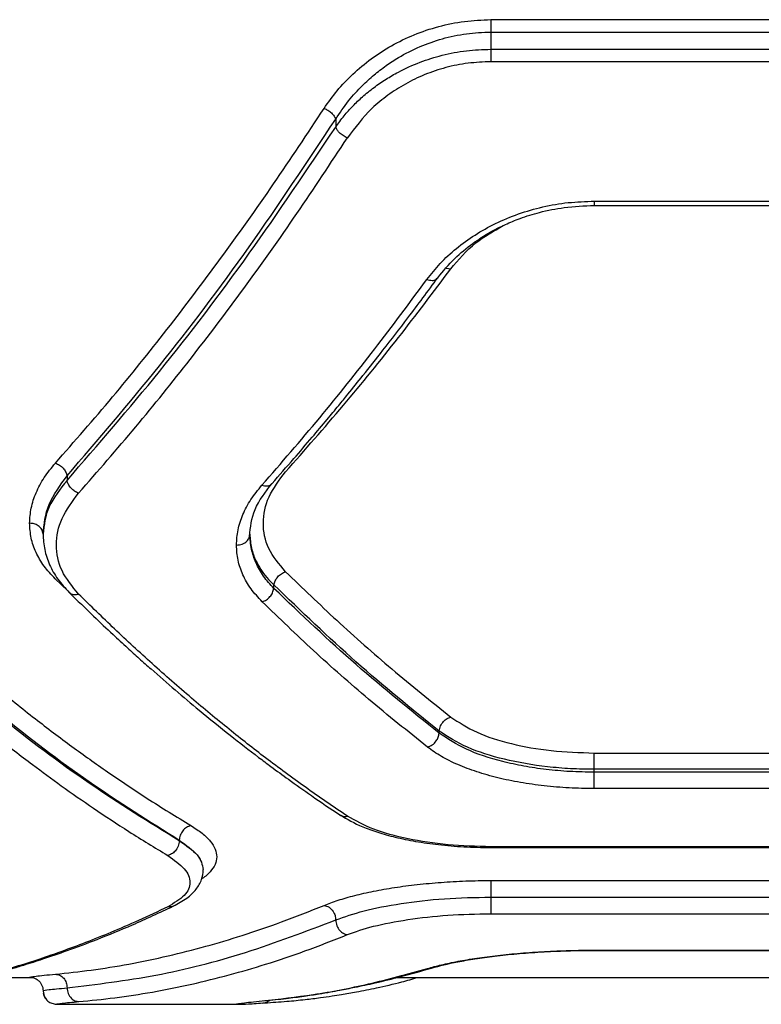
# Model space of a CAD drawing. Units: millimetres. Extents: x 19462 to 23811, y 37975 to 41858.
# Drawn here: x 21411 to 21494, y 39638 to 39748 of the extents above; entities that cross this region are included whole.
import ezdxf

# ---------------------------------------------------------------- set-up
doc = ezdxf.new("R2010")
doc.units = ezdxf.units.MM
doc.header["$LTSCALE"] = 200

msp = doc.modelspace()

# ---------------------------------------------------------------- linework, layer by layer
at = {"color": 7, "linetype": 'Continuous', "lineweight": 25}
for p, q in [((21463.49, 39748.35), (21523.49, 39748.35)), ((21463.49, 39746.97), (21463.49, 39745.04)), ((21463.49, 39746.97), (21523.49, 39746.97)), ((21463.49, 39745.04), (21523.49, 39745.04)), ((21523.49, 39743.65), (21463.49, 39743.65)), ((21446.17, 39737.23), (21446.17, 39736.36)), ((21475.02, 39727.59), (21511.97, 39727.59)), ((21475.04, 39728.08), (21511.95, 39728.08)), ((21416.17, 39697.4), (21416.17, 39696.89)), ((21439.27, 39684.82), (21439.27, 39685.21)), ((21457.72, 39668.67), (21457.72, 39668.88)), ((21475.04, 39666.44), (21511.95, 39666.44)), ((21475.04, 39664.3), (21475.04, 39664.62)), ((21511.95, 39664.62), (21475.04, 39664.62)), ((21511.95, 39664.3), (21475.04, 39664.3)), ((21511.95, 39662.47), (21475.04, 39662.47)), ((21428.71, 39656.7), (21428.71, 39656.65)), ((21463.47, 39655.88), (21523.52, 39655.88)), ((21523.49, 39655.97), (21463.49, 39655.97)), ((21463.49, 39652.2), (21523.49, 39652.2)), ((21463.49, 39650.35), (21523.49, 39650.35)), ((21463.49, 39648.49), (21523.49, 39648.49)), ((21475.02, 39644.39), (21511.96, 39644.39)), ((21475.04, 39644.42), (21511.95, 39644.42)), ((21406.44, 39641.38), (21412.2, 39641.38)), ((21453.07, 39641.38), (21533.92, 39641.38)), ((21415.35, 39638.39), (21415.38, 39638.39)), ((21415.38, 39638.38), (21435.3, 39638.38)), ((21435.35, 39638.38), (21435.3, 39638.38)), ((21437.97, 39638.5), (21438.29, 39638.57)), ((21438.1, 39638.76), (21438.26, 39638.78))]:
    msp.add_line(p, q, dxfattribs=at)
at = {"color": 1, "linetype": 'Continuous', "lineweight": 25}
for p, q in [((21458.52, 39720.6), (21459.02, 39720.5)), ((21416.27, 39684.55), (21414.85, 39685.9)), ((21463.49, 39655.88), (21463.49, 39655.97)), ((21475.04, 39644.42), (21475.04, 39644.41)), ((21456.42, 39642.37), (21456.88, 39642.44)), ((21413.49, 39639.89), (21413.56, 39639.61)), ((21414.99, 39638.39), (21415.35, 39638.39))]:
    msp.add_line(p, q, dxfattribs=at)
at = {"color": 7, "linetype": 'Continuous', "lineweight": 25}
for points, knots in [([(21444.87, 39738.44), (21445.34, 39739.1), (21446.28, 39740.44), (21448.05, 39742.3), (21450.08, 39744), (21452.37, 39745.48), (21454.9, 39746.71), (21457.64, 39747.63), (21460.53, 39748.23), (21462.51, 39748.31), (21463.49, 39748.35)], [0, 0, 0, 0, 0.124839, 0.250243, 0.376639, 0.500211, 0.625626, 0.750746, 0.875468, 1, 1, 1, 1]), ([(21463.49, 39748.35), (21463.49, 39748.24), (21463.49, 39748.04), (21463.49, 39747.69), (21463.49, 39747.32), (21463.49, 39747.08), (21463.49, 39746.97)], [0, 0, 0, 0, 0.249998, 0.500008, 0.750007, 1, 1, 1, 1]), ([(21446.17, 39737.23), (21446.63, 39737.92), (21447.5, 39739.23), (21448.99, 39740.87), (21450.41, 39742.17), (21451.76, 39743.21), (21453.44, 39744.31), (21455.52, 39745.37), (21458.08, 39746.27), (21460.74, 39746.85), (21462.58, 39746.93), (21463.49, 39746.97)], [0, 0, 0, 0, 0.132823, 0.252528, 0.340579, 0.424174, 0.50342, 0.631924, 0.753018, 0.877888, 1, 1, 1, 1]), ([(21446.17, 39736.36), (21446.48, 39736.78), (21447.06, 39737.59), (21448.07, 39738.71), (21449.18, 39739.78), (21450.41, 39740.78), (21451.75, 39741.7), (21453.44, 39742.68), (21455.51, 39743.62), (21458.07, 39744.43), (21460.74, 39744.94), (21462.58, 39745.01), (21463.49, 39745.04)], [0, 0, 0, 0, 0.088123, 0.170944, 0.248496, 0.335408, 0.418425, 0.497631, 0.626096, 0.748159, 0.875371, 1, 1, 1, 1]), ([(21463.49, 39745.04), (21463.49, 39744.92), (21463.49, 39744.68), (21463.49, 39744.31), (21463.49, 39743.95), (21463.49, 39743.75), (21463.49, 39743.65)], [0, 0, 0, 0, 0.250005, 0.500002, 0.750001, 1, 1, 1, 1]), ([(21463.49, 39743.65), (21462.64, 39743.61), (21460.93, 39743.55), (21458.45, 39743.04), (21456.09, 39742.25), (21453.92, 39741.2), (21451.95, 39739.92), (21449.6, 39738), (21448.32, 39736.29), (21447.47, 39735.15)], [0, 0, 0, 0, 0.124831, 0.2498681, 0.374578, 0.4996599, 0.623223, 0.749637, 1, 1, 1, 1]), ([(21414.87, 39698.82), (21417.01, 39701.25), (21421.2, 39706.04), (21427.35, 39713.69), (21433.34, 39721.62), (21439.2, 39729.84), (21443, 39735.6), (21444.87, 39738.44)], [0, 0, 0, 0, 0.206574, 0.405815, 0.605226, 0.805682, 1, 1, 1, 1]), ([(21444.87, 39738.44), (21445.02, 39738.37), (21445.31, 39738.24), (21445.7, 39737.94), (21446.02, 39737.59), (21446.12, 39737.35), (21446.17, 39737.23)], [0, 0, 0, 0, 0.249953, 0.499919, 0.749775, 1, 1, 1, 1]), ([(21416.17, 39697.4), (21419.63, 39701.42), (21426.52, 39709.45), (21436.55, 39722.75), (21442.97, 39732.42), (21446.17, 39737.23)], [0, 0, 0, 0, 0.335528, 0.669025, 1, 1, 1, 1]), ([(21416.17, 39696.89), (21419.63, 39700.88), (21426.52, 39708.82), (21436.55, 39722.01), (21442.97, 39731.59), (21446.17, 39736.36)], [0, 0, 0, 0, 0.335695, 0.669188, 1, 1, 1, 1]), ([(21447.47, 39735.15), (21447.31, 39735.22), (21446.98, 39735.37), (21446.58, 39735.71), (21446.31, 39736.04), (21446.22, 39736.25), (21446.17, 39736.36)], [0, 0, 0, 0, 0.279989, 0.559492, 0.77977, 1, 1, 1, 1]), ([(21417.47, 39695.47), (21419.6, 39697.91), (21423.79, 39702.7), (21429.94, 39710.35), (21435.94, 39718.29), (21441.8, 39726.53), (21445.6, 39732.31), (21447.47, 39735.15)], [0, 0, 0, 0, 0.206592, 0.405784, 0.605178, 0.805676, 1, 1, 1, 1]), ([(21456.35, 39719.33), (21456.83, 39719.94), (21457.79, 39721.15), (21459.6, 39722.82), (21461.67, 39724.32), (21464, 39725.62), (21466.54, 39726.69), (21469.27, 39727.48), (21472.12, 39727.98), (21474.07, 39728.04), (21475.04, 39728.08)], [0, 0, 0, 0, 0.125262, 0.250935, 0.376876, 0.500993, 0.626272, 0.75093, 0.875493, 1, 1, 1, 1]), ([(21457.57, 39719.52), (21458.17, 39720.25), (21459.28, 39721.62), (21461.32, 39723.3), (21463.25, 39724.55), (21465.04, 39725.46), (21466.88, 39726.22), (21469.06, 39726.9), (21471.84, 39727.46), (21473.92, 39727.55), (21475.04, 39727.59)], [0, 0, 0, 0, 0.167175, 0.310557, 0.429316, 0.524399, 0.610568, 0.718094, 0.847745, 1, 1, 1, 1]), ([(21440.57, 39697.85), (21442.73, 39700.3), (21446.97, 39705.1), (21453.12, 39712.67), (21457.08, 39717.92), (21459.02, 39720.5)], [0, 0, 0, 0, 0.345621, 0.67895, 1, 1, 1, 1]), ([(21439.06, 39696.55), (21439.87, 39697.47), (21441.37, 39699.16), (21443.42, 39701.56), (21445.09, 39703.54), (21446.42, 39705.15), (21447.76, 39706.78), (21449.4, 39708.82), (21451.64, 39711.65), (21454.43, 39715.28), (21456.46, 39718.02), (21457.57, 39719.52)], [0, 0, 0, 0, 0.129016, 0.238281, 0.327794, 0.39755, 0.452502, 0.542902, 0.66429, 0.81666, 1, 1, 1, 1]), ([(21437.93, 39696.35), (21440.09, 39698.83), (21444.32, 39703.71), (21450.47, 39711.4), (21454.42, 39716.72), (21456.35, 39719.33)], [0, 0, 0, 0, 0.345621, 0.678947, 1, 1, 1, 1]), ([(21411.99, 39692.1), (21412.03, 39692.67), (21412.1, 39693.81), (21412.68, 39695.52), (21413.56, 39697.21), (21414.44, 39698.28), (21414.87, 39698.82)], [0, 0, 0, 0, 0.248964, 0.499845, 0.750873, 1, 1, 1, 1]), ([(21414.87, 39698.82), (21415.03, 39698.75), (21415.34, 39698.62), (21415.74, 39698.27), (21416.05, 39697.84), (21416.13, 39697.55), (21416.17, 39697.4)], [0, 0, 0, 0, 0.249972, 0.499908, 0.749704, 1, 1, 1, 1]), ([(21413.49, 39690.88), (21413.61, 39692), (21413.85, 39694.23), (21415.4, 39696.34), (21416.17, 39697.4)], [0, 0, 0, 0, 0.500015, 1, 1, 1, 1]), ([(21440.57, 39686.69), (21439.86, 39687.54), (21438.44, 39689.23), (21437.91, 39692.12), (21438.47, 39695.08), (21439.87, 39696.93), (21440.57, 39697.85)], [0, 0, 0, 0, 0.249926, 0.499524, 0.749526, 1, 1, 1, 1]), ([(21416.17, 39696.89), (21415.4, 39695.92), (21413.85, 39693.98), (21413.61, 39691.91), (21413.5, 39690.88)], [0, 0, 0, 0, 0.499892, 1, 1, 1, 1]), ([(21417.47, 39695.47), (21417.32, 39695.53), (21417.01, 39695.67), (21416.61, 39696.02), (21416.3, 39696.45), (21416.21, 39696.74), (21416.17, 39696.89)], [0, 0, 0, 0, 0.250021, 0.499962, 0.750031, 1, 1, 1, 1]), ([(21435.09, 39689.66), (21435.12, 39690.23), (21435.19, 39691.36), (21435.76, 39693.07), (21436.63, 39694.75), (21437.5, 39695.82), (21437.93, 39696.35)], [0, 0, 0, 0, 0.250165, 0.501077, 0.751016, 1, 1, 1, 1]), ([(21436.56, 39690.64), (21436.65, 39691.65), (21436.85, 39693.66), (21438.32, 39695.59), (21439.06, 39696.55)], [0, 0, 0, 0, 0.4997596, 1, 1, 1, 1]), ([(21417.47, 39684.19), (21416.77, 39685.04), (21415.35, 39686.75), (21414.81, 39689.68), (21415.38, 39692.66), (21416.77, 39694.53), (21417.47, 39695.47)], [0, 0, 0, 0, 0.2498449, 0.4998342, 0.7500709, 1, 1, 1, 1]), ([(21414.85, 39685.9), (21414.41, 39686.37), (21413.54, 39687.3), (21412.66, 39688.84), (21412.1, 39690.44), (21412.03, 39691.55), (21411.99, 39692.1)], [0, 0, 0, 0, 0.249197, 0.499194, 0.750036, 1, 1, 1, 1]), ([(21413.49, 39690.88), (21413.47, 39691.06), (21413.41, 39691.42), (21413.01, 39691.82), (21412.51, 39692.06), (21412.17, 39692.09), (21411.99, 39692.1)], [0, 0, 0, 0, 0.280144, 0.559253, 0.7797, 1, 1, 1, 1]), ([(21413.5, 39690.88), (21413.53, 39690.31), (21413.6, 39689.15), (21414.18, 39687.46), (21415.07, 39685.84), (21415.97, 39684.86), (21416.42, 39684.37)], [0, 0, 0, 0, 0.250241, 0.500688, 0.75094, 1, 1, 1, 1]), ([(21435.09, 39689.66), (21435.31, 39689.68), (21435.75, 39689.73), (21436.24, 39690.06), (21436.53, 39690.46), (21436.57, 39690.74), (21436.59, 39690.88)], [0, 0, 0, 0, 0.280142, 0.559254, 0.779704, 1, 1, 1, 1]), ([(21436.59, 39690.88), (21436.62, 39690.35), (21436.69, 39689.35), (21437.17, 39688.03), (21437.78, 39686.95), (21438.44, 39686.04), (21439, 39685.48), (21439.27, 39685.21)], [0, 0, 0, 0, 0.262586, 0.499389, 0.671863, 0.838724, 1, 1, 1, 1]), ([(21439.27, 39684.82), (21438.86, 39685.27), (21438.04, 39686.18), (21437.23, 39687.66), (21436.69, 39689.24), (21436.62, 39690.32), (21436.59, 39690.88)], [0, 0, 0, 0, 0.244454, 0.500252, 0.738603, 1, 1, 1, 1]), ([(21437.97, 39683.33), (21437.53, 39683.81), (21436.64, 39684.77), (21435.76, 39686.34), (21435.19, 39687.97), (21435.12, 39689.09), (21435.09, 39689.66)], [0, 0, 0, 0, 0.250047, 0.500462, 0.750336, 1, 1, 1, 1]), ([(21439.27, 39685.21), (21439.3, 39685.37), (21439.38, 39685.68), (21439.69, 39686.13), (21440.09, 39686.5), (21440.41, 39686.63), (21440.57, 39686.69)], [0, 0, 0, 0, 0.2500149, 0.4999635, 0.7500366, 1, 1, 1, 1]), ([(21440.57, 39686.69), (21442.47, 39684.86), (21446.41, 39681.07), (21452.56, 39675.63), (21456.82, 39672.22), (21459.02, 39670.46)], [0, 0, 0, 0, 0.312012, 0.645344, 1, 1, 1, 1]), ([(21416.41, 39684.38), (21417.32, 39683.49), (21418.95, 39681.89), (21421.12, 39679.84), (21422.82, 39678.28), (21424.23, 39677), (21426.9, 39674.62), (21430.28, 39671.72), (21434.29, 39668.48), (21436.96, 39666.41), (21439.13, 39664.78), (21441.1, 39663.35), (21443.66, 39661.52), (21445.58, 39660.23), (21446.64, 39659.52)], [0, 0, 0, 0, 0.091526, 0.164223, 0.21804, 0.261338, 0.305545, 0.483956, 0.597696, 0.702576, 0.747456, 0.811857, 0.896031, 1, 1, 1, 1]), ([(21437.97, 39683.33), (21438.13, 39683.4), (21438.44, 39683.52), (21438.85, 39683.89), (21439.15, 39684.34), (21439.23, 39684.66), (21439.27, 39684.82)], [0, 0, 0, 0, 0.250337, 0.500101, 0.750055, 1, 1, 1, 1]), ([(21457.72, 39668.88), (21454.62, 39671.39), (21448.42, 39676.4), (21442.32, 39682.28), (21439.27, 39685.21)], [0, 0, 0, 0, 0.500758, 1, 1, 1, 1]), ([(21457.72, 39668.67), (21454.62, 39671.15), (21448.43, 39676.1), (21442.32, 39681.92), (21439.27, 39684.82)], [0, 0, 0, 0, 0.500738, 1, 1, 1, 1]), ([(21447.47, 39659.38), (21445.9, 39660.45), (21442.85, 39662.53), (21438.44, 39665.79), (21434.22, 39669.1), (21429.99, 39672.61), (21425.73, 39676.34), (21421.53, 39680.21), (21418.8, 39682.88), (21417.47, 39684.19)], [0, 0, 0, 0, 0.156186, 0.301939, 0.437259, 0.576838, 0.723954, 0.865007, 1, 1, 1, 1]), ([(21456.42, 39667.1), (21454.22, 39668.86), (21449.96, 39672.27), (21443.8, 39677.71), (21439.87, 39681.5), (21437.97, 39683.33)], [0, 0, 0, 0, 0.355182, 0.688513, 1, 1, 1, 1]), ([(21400.01, 39680.92), (21401.33, 39679.73), (21404.04, 39677.29), (21408.24, 39673.74), (21412.5, 39670.33), (21416.67, 39667.18), (21420.84, 39664.21), (21425.27, 39661.23), (21428.38, 39659.33), (21430.01, 39658.34)], [0, 0, 0, 0, 0.133541, 0.274353, 0.422438, 0.559529, 0.691392, 0.838216, 1, 1, 1, 1]), ([(21398.71, 39679.41), (21402, 39676.49), (21408.61, 39670.64), (21418.63, 39663.05), (21425.35, 39658.82), (21428.71, 39656.7)], [0, 0, 0, 0, 0.332469, 0.666138, 1, 1, 1, 1]), ([(21398.71, 39679.08), (21402.01, 39676.19), (21408.61, 39670.4), (21418.63, 39662.91), (21425.35, 39658.73), (21428.71, 39656.65)], [0, 0, 0, 0, 0.3324995, 0.6661582, 1, 1, 1, 1]), ([(21397.41, 39677.56), (21398.56, 39676.52), (21400.92, 39674.39), (21404.55, 39671.29), (21408.37, 39668.17), (21412.05, 39665.33), (21415.65, 39662.68), (21419.24, 39660.18), (21423.2, 39657.56), (21425.96, 39655.88), (21427.41, 39655)], [0, 0, 0, 0, 0.116216, 0.238164, 0.365843, 0.499252, 0.606118, 0.725198, 0.856492, 1, 1, 1, 1]), ([(21457.72, 39668.88), (21457.76, 39669.08), (21457.83, 39669.47), (21458.18, 39669.96), (21458.59, 39670.3), (21458.88, 39670.41), (21459.02, 39670.46)], [0, 0, 0, 0, 0.280081, 0.559323, 0.77973, 1, 1, 1, 1]), ([(21459.02, 39670.46), (21459.93, 39669.86), (21461.75, 39668.67), (21465.69, 39667.42), (21470.19, 39666.6), (21473.42, 39666.49), (21475.04, 39666.44)], [0, 0, 0, 0, 0.249942, 0.49999, 0.749763, 1, 1, 1, 1]), ([(21475.04, 39664.62), (21474.16, 39664.63), (21472.39, 39664.66), (21468.96, 39664.95), (21464.91, 39665.66), (21460.67, 39666.99), (21458.71, 39668.25), (21457.72, 39668.88)], [0, 0, 0, 0, 0.126539, 0.252246, 0.500739, 0.749614, 1, 1, 1, 1]), ([(21456.42, 39667.1), (21456.6, 39667.17), (21456.97, 39667.3), (21457.38, 39667.74), (21457.65, 39668.22), (21457.7, 39668.52), (21457.72, 39668.67)], [0, 0, 0, 0, 0.280081, 0.559317, 0.779723, 1, 1, 1, 1]), ([(21475.04, 39664.3), (21474.13, 39664.31), (21472.32, 39664.34), (21469.67, 39664.58), (21467.15, 39664.95), (21464.04, 39665.63), (21460.58, 39666.77), (21458.67, 39668.04), (21457.72, 39668.67)], [0, 0, 0, 0, 0.130081, 0.258678, 0.385824, 0.511554, 0.758378, 1, 1, 1, 1]), ([(21475.04, 39662.47), (21474.1, 39662.48), (21472.22, 39662.51), (21469.44, 39662.75), (21466.76, 39663.12), (21464.24, 39663.65), (21461.89, 39664.32), (21459.78, 39665.12), (21457.91, 39666.04), (21456.92, 39666.74), (21456.42, 39667.1)], [0, 0, 0, 0, 0.1247912, 0.2501108, 0.3747166, 0.4997444, 0.6248193, 0.7499949, 0.8751214, 1, 1, 1, 1]), ([(21475.04, 39664.62), (21475.04, 39664.8), (21475.04, 39665.15), (21475.04, 39665.69), (21475.04, 39666.16), (21475.04, 39666.35), (21475.04, 39666.44)], [0, 0, 0, 0, 0.249997, 0.500006, 0.75, 1, 1, 1, 1]), ([(21475.04, 39662.47), (21475.04, 39662.56), (21475.04, 39662.74), (21475.04, 39663.21), (21475.04, 39663.76), (21475.04, 39664.12), (21475.04, 39664.3)], [0, 0, 0, 0, 0.249993, 0.500003, 0.750002, 1, 1, 1, 1]), ([(21446.65, 39659.51), (21447.45, 39659.06), (21448.69, 39658.34), (21450.87, 39657.56), (21452.84, 39657.01), (21455.12, 39656.54), (21457.68, 39656.18), (21460.51, 39655.93), (21462.48, 39655.9), (21463.49, 39655.88)], [0, 0, 0, 0, 0.205627, 0.319895, 0.441109, 0.569835, 0.706027, 0.849488, 1, 1, 1, 1]), ([(21463.49, 39655.97), (21461.88, 39656.02), (21458.65, 39656.1), (21454.15, 39656.8), (21450.21, 39657.86), (21448.39, 39658.87), (21447.47, 39659.38)], [0, 0, 0, 0, 0.249077, 0.498939, 0.748962, 1, 1, 1, 1]), ([(21430.01, 39658.34), (21429.84, 39658.28), (21429.5, 39658.17), (21429.08, 39657.77), (21428.78, 39657.26), (21428.73, 39656.88), (21428.71, 39656.7)], [0, 0, 0, 0, 0.249927, 0.499871, 0.749557, 1, 1, 1, 1]), ([(21428.71, 39656.65), (21428.68, 39656.44), (21428.62, 39656.02), (21428.28, 39655.49), (21427.85, 39655.14), (21427.56, 39655.05), (21427.41, 39655)], [0, 0, 0, 0, 0.279575, 0.558938, 0.77926, 1, 1, 1, 1]), ([(21428.71, 39656.7), (21429.48, 39656.15), (21431.03, 39655.07), (21431.27, 39653.96), (21431.39, 39653.41)], [0, 0, 0, 0, 0.500708, 1, 1, 1, 1]), ([(21428.71, 39656.65), (21429.48, 39656.12), (21431.03, 39655.06), (21431.27, 39653.96), (21431.39, 39653.41)], [0, 0, 0, 0, 0.4998912, 1, 1, 1, 1]), ([(21427.41, 39655), (21428.11, 39654.51), (21429.51, 39653.52), (21430.07, 39651.97), (21429.52, 39650.5), (21428.11, 39649.67), (21427.41, 39649.26)], [0, 0, 0, 0, 0.249774, 0.499819, 0.74978, 1, 1, 1, 1]), ([(21428.04, 39649.33), (21428.56, 39649.62), (21429.59, 39650.17), (21430.62, 39651.18), (21431.27, 39652.25), (21431.35, 39653.03), (21431.39, 39653.41)], [0, 0, 0, 0, 0.2735, 0.532489, 0.774974, 1, 1, 1, 1]), ([(21444.87, 39649.42), (21445.37, 39649.62), (21446.38, 39650), (21448.26, 39650.53), (21450.37, 39651.02), (21452.72, 39651.43), (21455.25, 39651.76), (21457.92, 39652.01), (21460.68, 39652.17), (21462.56, 39652.19), (21463.49, 39652.2)], [0, 0, 0, 0, 0.12474, 0.250109, 0.374782, 0.499879, 0.624874, 0.750006, 0.875161, 1, 1, 1, 1]), ([(21463.49, 39652.2), (21463.49, 39652.12), (21463.49, 39651.97), (21463.49, 39651.5), (21463.49, 39650.93), (21463.49, 39650.54), (21463.49, 39650.35)], [0, 0, 0, 0, 0.250001, 0.500008, 0.749994, 1, 1, 1, 1]), ([(21446.17, 39647.79), (21447.16, 39648.14), (21449.13, 39648.84), (21453.38, 39649.67), (21458.25, 39650.24), (21461.74, 39650.31), (21463.49, 39650.35)], [0, 0, 0, 0, 0.249136, 0.499475, 0.749707, 1, 1, 1, 1]), ([(21463.49, 39650.35), (21463.49, 39650.15), (21463.49, 39649.76), (21463.49, 39649.19), (21463.49, 39648.72), (21463.49, 39648.57), (21463.49, 39648.49)], [0, 0, 0, 0, 0.249853, 0.499903, 0.749958, 1, 1, 1, 1]), ([(21427.41, 39649.26), (21426.32, 39648.74), (21424.21, 39647.74), (21421.14, 39646.42), (21418.29, 39645.27), (21415.64, 39644.29), (21413.03, 39643.38), (21409.03, 39642.11), (21403.78, 39640.68), (21399.47, 39639.9), (21397.41, 39639.52)], [0, 0, 0, 0, 0.108311, 0.209812, 0.304504, 0.392384, 0.473453, 0.565511, 0.791631, 1, 1, 1, 1]), ([(21397.75, 39639.56), (21398.83, 39639.75), (21400.87, 39640.09), (21403.72, 39640.71), (21406.17, 39641.3), (21408.21, 39641.84), (21409.89, 39642.32), (21411.6, 39642.83), (21413.67, 39643.49), (21416.4, 39644.43), (21419.73, 39645.68), (21423.68, 39647.3), (21426.52, 39648.63), (21428.04, 39649.33)], [0, 0, 0, 0, 0.108669, 0.203708, 0.285077, 0.352743, 0.406683, 0.45194, 0.521857, 0.611604, 0.721202, 0.850666, 1, 1, 1, 1]), ([(21414.87, 39641.74), (21416.2, 39641.88), (21418.93, 39642.17), (21423.13, 39642.85), (21427.39, 39643.74), (21431.61, 39644.81), (21435.83, 39646.07), (21440.24, 39647.57), (21443.29, 39648.79), (21444.87, 39649.42)], [0, 0, 0, 0, 0.1348129, 0.2758339, 0.4230648, 0.5624046, 0.6973692, 0.8432346, 1, 1, 1, 1]), ([(21444.87, 39649.42), (21445.07, 39649.37), (21445.45, 39649.26), (21445.87, 39648.81), (21446.13, 39648.3), (21446.16, 39647.96), (21446.17, 39647.79)], [0, 0, 0, 0, 0.280146, 0.559254, 0.779692, 1, 1, 1, 1]), ([(21447.47, 39646.15), (21448.38, 39646.48), (21450.2, 39647.12), (21454.14, 39647.87), (21458.64, 39648.39), (21461.88, 39648.46), (21463.49, 39648.49)], [0, 0, 0, 0, 0.249607, 0.500047, 0.750077, 1, 1, 1, 1]), ([(21416.18, 39640.21), (21419.48, 39640.61), (21426.07, 39641.41), (21436.09, 39643.95), (21442.81, 39646.51), (21446.17, 39647.79)], [0, 0, 0, 0, 0.333352, 0.666727, 1, 1, 1, 1]), ([(21446.17, 39647.79), (21446.2, 39647.57), (21446.25, 39647.14), (21446.59, 39646.61), (21447.02, 39646.27), (21447.32, 39646.19), (21447.47, 39646.15)], [0, 0, 0, 0, 0.279562, 0.558928, 0.779241, 1, 1, 1, 1]), ([(21417.49, 39638.67), (21418.83, 39638.8), (21421.55, 39639.07), (21425.76, 39639.72), (21430.03, 39640.58), (21434.24, 39641.62), (21438.45, 39642.85), (21442.85, 39644.32), (21445.9, 39645.53), (21447.47, 39646.15)], [0, 0, 0, 0, 0.135113, 0.276422, 0.423926, 0.563247, 0.69792, 0.843504, 1, 1, 1, 1]), ([(21456.42, 39642.37), (21456.92, 39642.51), (21457.92, 39642.79), (21459.79, 39643.18), (21461.9, 39643.53), (21464.25, 39643.84), (21466.78, 39644.09), (21469.46, 39644.28), (21472.23, 39644.4), (21474.1, 39644.41), (21475.04, 39644.42)], [0, 0, 0, 0, 0.125284, 0.25103, 0.375983, 0.501066, 0.626055, 0.750954, 0.875638, 1, 1, 1, 1]), ([(21456.87, 39642.42), (21457.78, 39642.66), (21459.17, 39643.02), (21461.71, 39643.46), (21463.91, 39643.76), (21466.38, 39644.03), (21469.09, 39644.23), (21472.01, 39644.37), (21474.02, 39644.38), (21475.04, 39644.39)], [0, 0, 0, 0, 0.226731, 0.346128, 0.469085, 0.596128, 0.727083, 0.861763, 1, 1, 1, 1]), ([(21438.26, 39638.78), (21439.05, 39638.86), (21440.51, 39639), (21442.53, 39639.27), (21444.19, 39639.52), (21445.51, 39639.74), (21446.84, 39639.99), (21448.5, 39640.31), (21450.77, 39640.8), (21453.62, 39641.49), (21455.72, 39642.09), (21456.87, 39642.42)], [0, 0, 0, 0, 0.128803, 0.2379364, 0.3273524, 0.3970115, 0.4519458, 0.5424164, 0.6638791, 0.8163886, 1, 1, 1, 1]), ([(21412.21, 39641.38), (21412.3, 39641.37), (21412.47, 39641.35), (21412.87, 39641.15), (21413.17, 39640.85), (21413.34, 39640.58), (21413.47, 39640.25), (21413.49, 39640), (21413.5, 39639.88)], [0, 0, 0, 0, 0.327737, 0.592006, 0.705263, 0.808949, 0.906101, 1, 1, 1, 1]), ([(21414.87, 39641.74), (21415.05, 39641.71), (21415.39, 39641.66), (21415.82, 39641.3), (21416.12, 39640.8), (21416.16, 39640.41), (21416.18, 39640.21)], [0, 0, 0, 0, 0.250567, 0.500281, 0.750013, 1, 1, 1, 1]), ([(21437.97, 39638.75), (21439.87, 39638.96), (21443.8, 39639.41), (21449.96, 39640.59), (21454.22, 39641.76), (21456.42, 39642.37)], [0, 0, 0, 0, 0.311486, 0.644818, 1, 1, 1, 1]), ([(21438.26, 39638.53), (21439.08, 39638.59), (21440.58, 39638.68), (21442.65, 39638.89), (21444.34, 39639.1), (21445.68, 39639.29), (21447.02, 39639.5), (21448.67, 39639.79), (21450.92, 39640.24), (21453.22, 39640.77), (21454.75, 39641.2), (21455.35, 39641.38)], [0, 0, 0, 0, 0.141199, 0.260717, 0.358621, 0.434975, 0.495001, 0.593521, 0.725863, 0.891872, 1, 1, 1, 1]), ([(21413.49, 39639.89), (21413.62, 39639.92), (21413.82, 39639.97), (21414.95, 39640.1), (21415.77, 39640.17), (21416.18, 39640.21)], [0, 0, 0, 0, 0.499092, 0.749661, 1, 1, 1, 1]), ([(21413.52, 39639.6), (21413.57, 39639.42), (21413.63, 39639.19), (21413.81, 39639.02), (21413.85, 39638.98)], [0, 0, 0, 0, 0.754845, 1, 1, 1, 1]), ([(21413.56, 39639.61), (21413.58, 39639.49), (21413.63, 39639.15), (21413.98, 39638.74), (21414.47, 39638.45), (21414.82, 39638.41), (21414.99, 39638.39)], [0, 0, 0, 0, 0.175837, 0.495423, 0.747442, 1, 1, 1, 1]), ([(21416.18, 39640.21), (21416.21, 39639.99), (21416.26, 39639.55), (21416.61, 39639.04), (21417.04, 39638.74), (21417.34, 39638.7), (21417.49, 39638.67)], [0, 0, 0, 0, 0.279579, 0.558933, 0.779247, 1, 1, 1, 1]), ([(21414.99, 39638.39), (21415.1, 39638.42), (21415.32, 39638.48), (21416.77, 39638.61), (21417.49, 39638.67)], [0, 0, 0, 0, 0.500338, 1, 1, 1, 1]), ([(21435.31, 39638.38), (21435.63, 39638.38), (21436.25, 39638.4), (21437.61, 39638.49), (21438.29, 39638.54)], [0, 0, 0, 0, 0.502449, 1, 1, 1, 1])]:
    msp.add_open_spline(points, degree=3, knots=knots, dxfattribs=at)
at = {"color": 1, "linetype": 'Continuous', "lineweight": 25}
for points, knots in [([(21475.04, 39728.08), (21475.04, 39727.95), (21475.04, 39727.7), (21475.04, 39727.56), (21475.04, 39727.6), (21475.04, 39727.6)], [0, 0, 0, 0, 0.476914, 0.953777, 1, 1, 1, 1]), ([(21459.02, 39720.5), (21459.87, 39721.52), (21461.42, 39723.38), (21463.81, 39724.74), (21464.88, 39725.35)], [0, 0, 0, 0, 0.55058, 1, 1, 1, 1]), ([(21456.35, 39719.33), (21456.55, 39719.28), (21456.94, 39719.18), (21457.37, 39719.29), (21457.5, 39719.46), (21457.56, 39719.53)], [0, 0, 0, 0, 0.382153, 0.762855, 1, 1, 1, 1]), ([(21437.93, 39696.35), (21438.12, 39696.31), (21438.51, 39696.23), (21438.9, 39696.35), (21439.01, 39696.52), (21439.04, 39696.57)], [0, 0, 0, 0, 0.426974, 0.852352, 1, 1, 1, 1]), ([(21416.44, 39684.39), (21416.47, 39684.35), (21416.59, 39684.19), (21416.96, 39684.09), (21417.3, 39684.16), (21417.47, 39684.19)], [0, 0, 0, 0, 0.158401, 0.579106, 1, 1, 1, 1]), ([(21446.65, 39659.54), (21446.75, 39659.47), (21446.99, 39659.33), (21447.3, 39659.36), (21447.47, 39659.38)], [0, 0, 0, 0, 0.435528, 1, 1, 1, 1]), ([(21430.01, 39658.34), (21430.44, 39658.05), (21431.32, 39657.48), (21432.21, 39656.6), (21432.77, 39655.71), (21432.94, 39654.83), (21432.77, 39653.98), (21432.19, 39653.17), (21431.65, 39652.64), (21431.22, 39652.41), (21431.21, 39652.4)], [0, 0, 0, 0, 0.142249, 0.285021, 0.426877, 0.569069, 0.71114, 0.853321, 0.995514, 1, 1, 1, 1]), ([(21428.03, 39649.35), (21427.97, 39649.32), (21427.78, 39649.22), (21427.56, 39649.24), (21427.41, 39649.26)], [0, 0, 0, 0, 0.318654, 1, 1, 1, 1]), ([(21412.2, 39641.38), (21412.2, 39641.38), (21412.01, 39641.37), (21411.96, 39641.39), (21412.1, 39641.43), (21412.66, 39641.51), (21413.54, 39641.62), (21414.43, 39641.7), (21414.87, 39641.74)], [0, 0, 0, 0, 0.006994, 0.205663, 0.404155, 0.602837, 0.801641, 1, 1, 1, 1]), ([(21435.3, 39638.38), (21435.29, 39638.38), (21435.1, 39638.37), (21435.05, 39638.39), (21435.2, 39638.43), (21435.75, 39638.51), (21436.64, 39638.62), (21437.53, 39638.7), (21437.97, 39638.75)], [0, 0, 0, 0, 0.006619, 0.205471, 0.404341, 0.603073, 0.801918, 1, 1, 1, 1]), ([(21438.29, 39638.57), (21438.35, 39638.58), (21438.55, 39638.6), (21438.7, 39638.75), (21438.8, 39638.85)], [0, 0, 0, 0, 0.322382, 1, 1, 1, 1])]:
    msp.add_open_spline(points, degree=3, knots=knots, dxfattribs=at)

doc.saveas('drawing.dxf')
